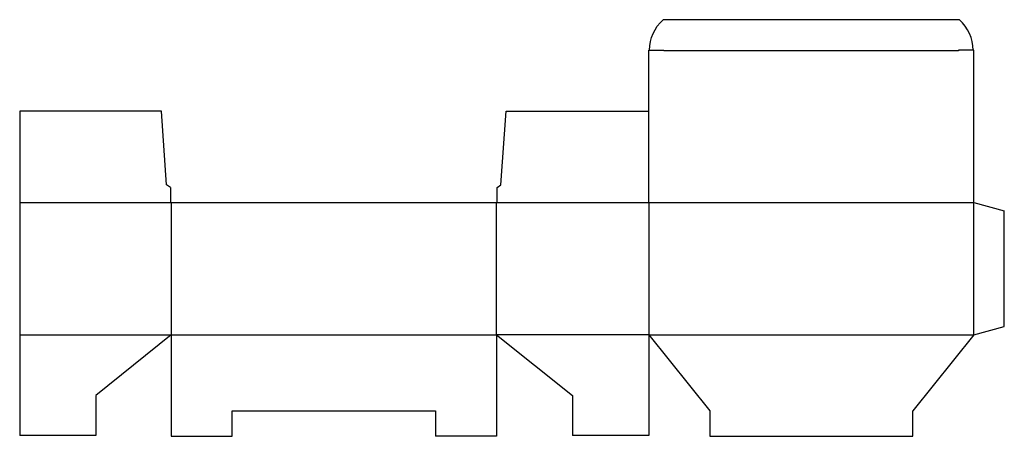
# Model space of a CAD drawing. Extents: x 0 to 24.2, y 0 to 10.2.
import ezdxf

# ---------------------------------------------------------------- set-up
doc = ezdxf.new("R2010")
doc.units = 0
doc.header["$MEASUREMENT"] = 0
doc.layers.add('CREASE', color=7, linetype='CONTINUOUS')
doc.layers.add('THRU-CUT', color=7, linetype='CONTINUOUS')

msp = doc.modelspace()

# ---------------------------------------------------------------- linework, layer by layer
at = {"layer": 'CREASE', "color": 3}
for p, q in [((23.105, 9.46), (15.855, 9.46)), ((0, 5.73), (3.71, 5.73)), ((3.73, 5.73), (3.73, 2.48)), ((11.73, 2.48), (11.73, 5.73)), ((11.75, 5.73), (23.48, 5.73)), ((15.48, 5.73), (15.48, 2.48)), ((23.48, 2.48), (23.48, 5.73)), ((0, 2.48), (3.73, 2.48)), ((3.73, 2.48), (11.73, 2.48)), ((15.48, 2.48), (11.73, 2.48)), ((15.48, 2.48), (23.48, 2.48))]:
    msp.add_line(p, q, dxfattribs=at)
at = {"layer": 'THRU-CUT', "color": 5}
for p, q in [((23.127, 10.23), (15.833, 10.23)), ((15.48, 9.48), (15.855, 9.48)), ((15.48, 5.73), (15.48, 9.48)), ((15.855, 9.48), (15.855, 9.46)), ((23.48, 9.48), (23.105, 9.48)), ((23.105, 9.48), (23.105, 9.46)), ((23.48, 5.73), (23.48, 9.48)), ((0, 7.98), (0, 0)), ((3.491, 7.98), (0, 7.98)), ((3.616, 6.168), (3.491, 7.98)), ((11.844, 6.168), (11.969, 7.98)), ((11.969, 7.98), (15.48, 7.98)), ((3.71, 6.105), (3.616, 6.168)), ((3.71, 6.105), (3.71, 5.73)), ((11.75, 6.105), (11.844, 6.168)), ((11.75, 5.73), (11.75, 6.105)), ((3.71, 5.73), (11.75, 5.73)), ((23.48, 5.73), (24.23, 5.529)), ((24.23, 2.681), (24.23, 5.529)), ((23.48, 2.48), (24.23, 2.681)), ((3.73, 2.48), (1.875, 0.98)), ((3.73, 2.48), (3.73, -0.02)), ((11.73, 2.48), (11.73, -0.02)), ((11.73, 2.48), (13.605, 0.98)), ((15.48, 2.48), (15.48, 0)), ((15.48, 2.48), (16.98, 0.605)), ((23.48, 2.48), (21.98, 0.605)), ((1.875, 0.98), (1.875, 0)), ((13.605, 0.98), (13.605, 0)), ((5.23, -0.02), (5.23, 0.605)), ((5.23, 0.605), (10.23, 0.605)), ((10.23, 0.605), (10.23, -0.02)), ((16.98, 0.605), (16.98, -0.02)), ((21.98, -0.02), (21.98, 0.605)), ((1.875, 0), (0, 0)), ((15.48, 0), (13.605, 0)), ((3.73, -0.02), (5.23, -0.02)), ((11.73, -0.02), (10.23, -0.02)), ((16.98, -0.02), (21.98, -0.02))]:
    msp.add_line(p, q, dxfattribs=at)
at = {"layer": 'THRU-CUT', "color": 5, "extrusion": (0, 0, -1)}
msp.add_arc((-16.511, 9.48), 1.011, 0, 47.8727, dxfattribs=at)
at = {"layer": 'THRU-CUT', "color": 5}
msp.add_arc((22.449, 9.48), 1.011, 0, 47.8727, dxfattribs=at)

doc.saveas('drawing.dxf')
